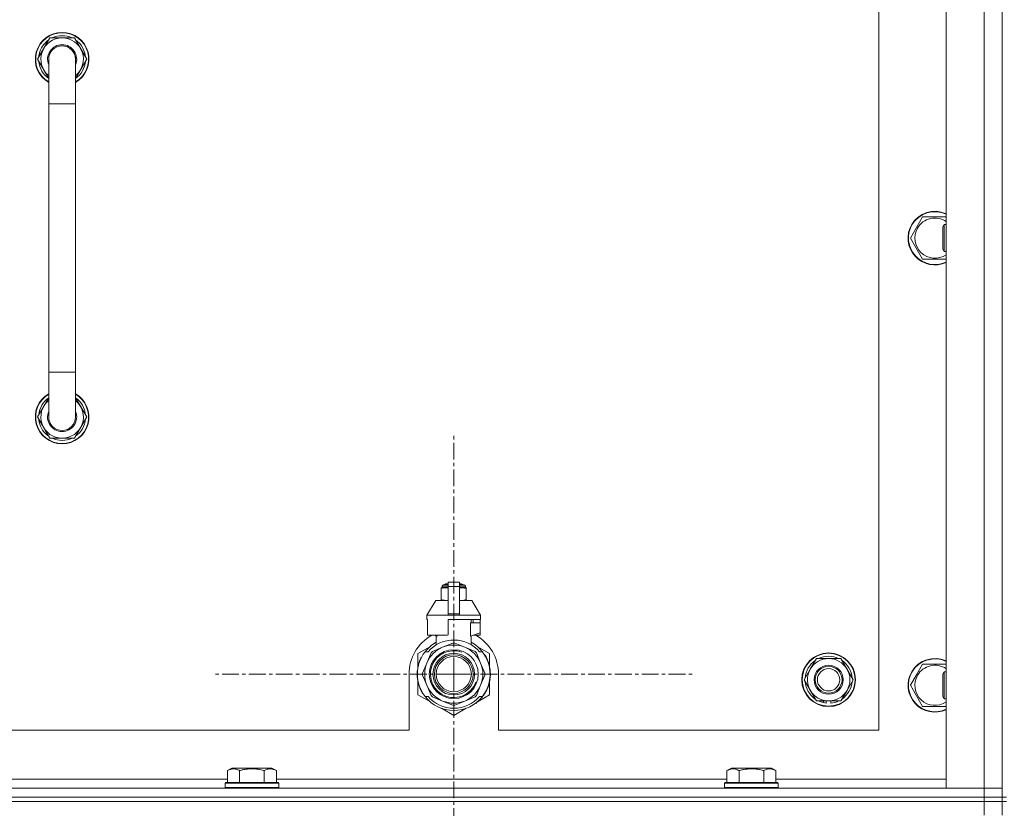
# Model space of a CAD drawing. Units: millimetres. Extents: x 0 to 30581, y -7 to 21000.
# Drawn here: x 22903 to 23343, y 15881 to 16233 of the extents above; entities that cross this region are included whole.
import ezdxf

# ---------------------------------------------------------------- set-up
doc = ezdxf.new("R2010")
doc.units = ezdxf.units.MM
doc.linetypes.add('K5LT_AXLED', pattern=[12, 7.5, -1.5, 1.5, -1.5])
doc.linetypes.add('K5LT_THIN', pattern=[0])
for name, color, linetype, true_color in [('OSI', 2, 'Continuous', 0xffff00), ('R', 1, 'Continuous', 0xff0000), ('WELDING', 7, 'Continuous', 0xffffff)]:
    doc.layers.add(name, color=color, linetype=linetype, true_color=true_color)

msp = doc.modelspace()

# ---------------------------------------------------------------- linework, layer by layer
at = {"layer": 'OSI', "color": 30, "linetype": 'K5LT_AXLED', "lineweight": 18, "true_color": 0xff8000}
for q in [(23096.63, 16048.64), (22988.78, 15940.79), (23204.48, 15940.79), (23096.63, 15832.94)]:
    msp.add_line((23096.63, 15940.79), q, dxfattribs=at)
at = {"layer": 'R', "color": 7, "linetype": 'K5LT_THIN', "lineweight": 18}
for p, q in [((23341.63, 15885.79), (23341.63, 16385.79)), ((23316.63, 15889.79), (23316.63, 16381.79)), ((23333.63, 15889.79), (23333.63, 16381.79)), ((23341.63, 16381.79), (23341.63, 15889.79)), ((23286.63, 15915.79), (23286.63, 16355.79)), ((22910.66, 16215.79), (22916.15, 16225.29)), ((22916.15, 16225.29), (22921.63, 16225.29)), ((22921.63, 16225.29), (22927.12, 16225.29)), ((22927.12, 16225.29), (22932.6, 16215.79)), ((22911.99, 16218.09), (22911.39, 16218.09)), ((22915.63, 16207.18), (22910.66, 16215.79)), ((22911.18, 16214.78), (22911.25, 16214.78)), ((22911.32, 16216.92), (22911.19, 16216.92)), ((22915.63, 16195.79), (22915.63, 16215.79)), ((22932.6, 16215.79), (22927.63, 16207.18)), ((22927.63, 16215.79), (22927.63, 16195.79)), ((22915.63, 16195.79), (22915.63, 16075.79)), ((22927.63, 16195.79), (22915.63, 16195.79)), ((22927.63, 16195.79), (22927.63, 16075.79)), ((23303.4, 16140.54), (23306.15, 16145.29)), ((23306.15, 16145.29), (23316.63, 16145.29)), ((23300.66, 16135.79), (23303.4, 16140.54)), ((23315.71, 16141.79), (23315.13, 16140.79)), ((23315.13, 16133.29), (23315.13, 16140.79)), ((23316.63, 16141.79), (23315.71, 16141.79)), ((23315.71, 16132.79), (23315.71, 16141.79)), ((23306.15, 16126.29), (23300.66, 16135.79)), ((23315.13, 16130.79), (23315.13, 16133.29)), ((23315.71, 16129.79), (23315.13, 16130.79)), ((23315.71, 16129.79), (23315.71, 16132.79)), ((23316.63, 16129.79), (23315.71, 16129.79)), ((23316.63, 16126.29), (23306.15, 16126.29)), ((22915.63, 16055.79), (22915.63, 16075.79)), ((22927.63, 16075.79), (22915.63, 16075.79)), ((22927.63, 16055.79), (22927.63, 16075.79)), ((22915.63, 16064.4), (22910.66, 16055.79)), ((22932.6, 16055.79), (22927.63, 16064.4)), ((22910.66, 16055.79), (22916.15, 16046.29)), ((22911.18, 16056.8), (22911.25, 16056.8)), ((22911.32, 16054.66), (22911.19, 16054.66)), ((22927.12, 16046.29), (22932.6, 16055.79)), ((22911.99, 16053.49), (22911.39, 16053.49)), ((22916.15, 16046.29), (22921.63, 16046.29)), ((22921.63, 16046.29), (22927.12, 16046.29)), ((23091.44, 15980.18), (23094.13, 15980.18)), ((23091.44, 15979.52), (23091.44, 15980.18)), ((23091.44, 15979.52), (23094.13, 15979.52)), ((23091.94, 15980.68), (23094.13, 15980.68)), ((23092.63, 15980.89), (23093.13, 15981.18)), ((23092.63, 15980.89), (23094.13, 15980.89)), ((23092.63, 15980.68), (23092.63, 15980.89)), ((23093.13, 15981.18), (23094.13, 15981.18)), ((23094.13, 15981.96), (23099.13, 15981.96)), ((23094.13, 15980.05), (23094.13, 15981.96)), ((23094.13, 15980.05), (23099.13, 15980.05)), ((23094.13, 15967.71), (23094.13, 15980.05)), ((23099.13, 15981.96), (23099.13, 15980.05)), ((23099.13, 15981.18), (23100.13, 15981.18)), ((23099.13, 15980.89), (23100.63, 15980.89)), ((23099.13, 15980.68), (23101.33, 15980.68)), ((23099.13, 15980.18), (23101.83, 15980.18)), ((23099.13, 15980.05), (23099.13, 15967.71)), ((23099.13, 15979.52), (23101.83, 15979.52)), ((23100.63, 15980.89), (23100.13, 15981.18)), ((23100.63, 15980.68), (23100.63, 15980.89)), ((23101.83, 15979.52), (23101.83, 15980.18)), ((23091.06, 15979.46), (23091.06, 15979.02)), ((23091.06, 15979.02), (23091.06, 15974.18)), ((23102.2, 15979.02), (23102.2, 15979.46)), ((23102.2, 15974.18), (23102.2, 15979.02)), ((23088.63, 15973.68), (23084.63, 15967.18)), ((23094.13, 15973.68), (23088.63, 15973.68)), ((23091.06, 15974.18), (23091.06, 15973.75)), ((23104.63, 15973.68), (23099.13, 15973.68)), ((23102.2, 15973.75), (23102.2, 15974.18)), ((23104.63, 15973.68), (23108.63, 15967.18)), ((23094.13, 15967.18), (23084.63, 15967.18)), ((23084.63, 15967.18), (23084.63, 15965.18)), ((23094.13, 15967.71), (23099.13, 15967.71)), ((23094.13, 15967.18), (23094.13, 15967.71)), ((23094.13, 15967.18), (23099.13, 15967.18)), ((23099.13, 15967.71), (23099.13, 15967.18)), ((23108.63, 15967.18), (23099.13, 15967.18)), ((23108.63, 15967.18), (23108.63, 15965.18)), ((23084.89, 15965.18), (23084.63, 15965.18)), ((23084.89, 15963.78), (23084.88, 15963.78)), ((23084.88, 15963.78), (23084.88, 15959.28)), ((23084.89, 15965.18), (23084.89, 15963.78)), ((23084.89, 15963.78), (23084.89, 15959.27)), ((23108.63, 15965.18), (23094.13, 15965.18)), ((23094.13, 15965.18), (23094.13, 15958.32)), ((23104.06, 15957.78), (23104.06, 15963.78)), ((23108.38, 15963.78), (23104.06, 15963.78)), ((23104.47, 15963.78), (23104.47, 15965.18)), ((23105.28, 15965.18), (23105.28, 15963.78)), ((23108.37, 15965.18), (23108.37, 15963.78)), ((23108.38, 15959.28), (23108.38, 15963.78)), ((23084.88, 15959.28), (23084.89, 15959.27)), ((23084.89, 15959.27), (23084.89, 15958.18)), ((23093.31, 15958.18), (23084.89, 15958.18)), ((23087.98, 15958.18), (23089.13, 15957.78)), ((23088.79, 15953.87), (23088.79, 15957.89)), ((23089.13, 15957.78), (23089.2, 15957.78)), ((23089.2, 15958.18), (23089.2, 15957.78)), ((23104.06, 15957.78), (23104.13, 15957.78)), ((23104.13, 15957.78), (23108.38, 15959.28)), ((23104.47, 15953.87), (23104.47, 15957.89)), ((23108.37, 15958.18), (23105.29, 15958.18)), ((23108.37, 15959.27), (23108.37, 15958.18)), ((23086.17, 15953.22), (23080.63, 15950.03)), ((23096.22, 15954.69), (23091.66, 15952.8)), ((23101.61, 15952.8), (23097.04, 15954.69)), ((23112.63, 15950.03), (23107.09, 15953.22)), ((23080.63, 15950.03), (23080.63, 15944.15)), ((23083.82, 15950.79), (23085.12, 15950.79)), ((23086.51, 15950.32), (23084.62, 15945.76)), ((23091.66, 15952.8), (23087.09, 15950.91)), ((23106.17, 15950.91), (23101.61, 15952.8)), ((23108.64, 15945.76), (23106.75, 15950.32)), ((23108.15, 15950.79), (23109.44, 15950.79)), ((23110.35, 15949.5), (23110.43, 15949.56)), ((23112.63, 15944.15), (23112.63, 15950.03)), ((23080.84, 15944.6), (23080.74, 15944.62)), ((23081.02, 15945.31), (23080.93, 15945.34)), ((23081.34, 15946.27), (23081.24, 15946.31)), ((23081.56, 15946.87), (23081.47, 15946.91)), ((23081.7, 15947.21), (23081.61, 15947.25)), ((23081.73, 15947.26), (23081.63, 15947.3)), ((23081.98, 15947.82), (23081.89, 15947.86)), ((23082.17, 15948.2), (23082.08, 15948.24)), ((23084.62, 15945.76), (23082.73, 15941.2)), ((23110.53, 15941.2), (23108.64, 15945.76)), ((23255.9, 15943.04), (23258.65, 15947.79)), ((23258.65, 15947.79), (23269.62, 15947.79)), ((23269.62, 15947.79), (23275.1, 15938.29)), ((23303.4, 15940.54), (23306.15, 15945.29)), ((23306.15, 15945.29), (23316.63, 15945.29)), ((23076.63, 15940.79), (23076.63, 15915.79)), ((23080.39, 15940.38), (23080.29, 15940.37)), ((23080.4, 15941.45), (23080.3, 15941.46)), ((23080.49, 15942.66), (23080.39, 15942.67)), ((23080.6, 15943.46), (23080.5, 15943.48)), ((23080.68, 15943.89), (23080.58, 15943.91)), ((23080.75, 15944.23), (23080.65, 15944.25)), ((23082.73, 15940.37), (23084.62, 15935.81)), ((23108.64, 15935.81), (23110.53, 15940.37)), ((23112.87, 15940.23), (23112.97, 15940.23)), ((23112.88, 15940.49), (23112.98, 15940.49)), ((23112.98, 15941.24), (23112.98, 15941.24)), ((23116.63, 15915.79), (23116.63, 15940.79)), ((23253.16, 15938.29), (23255.9, 15943.04)), ((23300.66, 15935.79), (23303.4, 15940.54)), ((23315.71, 15941.79), (23315.13, 15940.79)), ((23315.13, 15933.29), (23315.13, 15940.79)), ((23316.63, 15941.79), (23315.71, 15941.79)), ((23315.71, 15932.79), (23315.71, 15941.79)), ((23080.41, 15939.78), (23080.31, 15939.77)), ((23080.44, 15939.41), (23080.34, 15939.4)), ((23080.44, 15939.36), (23080.35, 15939.35)), ((23080.53, 15938.59), (23080.43, 15938.58)), ((23080.56, 15938.38), (23080.46, 15938.37)), ((23080.65, 15937.82), (23080.56, 15937.8)), ((23080.63, 15937.42), (23080.63, 15931.55)), ((23081.02, 15936.27), (23080.93, 15936.24)), ((23084.62, 15935.81), (23086.51, 15931.25)), ((23106.75, 15931.25), (23108.64, 15935.81)), ((23112.63, 15931.55), (23112.63, 15937.42)), ((23112.94, 15939.56), (23112.84, 15939.57)), ((23258.65, 15928.79), (23253.16, 15938.29)), ((23275.1, 15938.29), (23272.36, 15933.54)), ((23306.15, 15926.29), (23300.66, 15935.79)), ((23080.63, 15931.55), (23086.17, 15928.35)), ((23081.54, 15934.77), (23081.45, 15934.73)), ((23081.64, 15934.53), (23081.54, 15934.49)), ((23081.72, 15934.32), (23081.63, 15934.28)), ((23082.29, 15933.16), (23082.2, 15933.11)), ((23083.03, 15931.89), (23082.95, 15931.84)), ((23107.53, 15928.6), (23112.63, 15931.55)), ((23109.81, 15931.28), (23109.89, 15931.22)), ((23110.11, 15931.71), (23110.19, 15931.65)), ((23110.9, 15933.01), (23110.99, 15932.97)), ((23111.61, 15934.5), (23111.71, 15934.46)), ((23111.61, 15934.5), (23111.71, 15934.46)), ((23111.61, 15934.5), (23111.71, 15934.46)), ((23111.73, 15934.78), (23111.82, 15934.75)), ((23111.98, 15935.15), (23111.89, 15935.19)), ((23272.36, 15933.54), (23269.62, 15928.79)), ((23315.13, 15930.79), (23315.13, 15933.29)), ((23315.71, 15929.79), (23315.71, 15932.79)), ((23085.12, 15930.79), (23083.82, 15930.79)), ((23087.09, 15930.67), (23091.66, 15928.78)), ((23091.66, 15928.78), (23096.22, 15926.89)), ((23097.04, 15926.89), (23101.61, 15928.78)), ((23101.61, 15928.78), (23106.17, 15930.67)), ((23106.39, 15927.8), (23106.45, 15927.72)), ((23106.8, 15928.11), (23106.86, 15928.04)), ((23106.95, 15928.23), (23107.01, 15928.16)), ((23107.47, 15928.68), (23107.53, 15928.6)), ((23107.98, 15929.16), (23108.05, 15929.09)), ((23109.44, 15930.79), (23108.15, 15930.79)), ((23108.82, 15930.04), (23108.9, 15929.98)), ((23109.56, 15930.94), (23109.64, 15930.88)), ((23269.62, 15928.79), (23258.65, 15928.79)), ((23261.83, 15928.79), (23261.83, 15928.04)), ((23263, 15928.79), (23263, 15927.85)), ((23265.14, 15927.84), (23265.14, 15928.79)), ((23315.71, 15929.79), (23315.13, 15930.79)), ((23316.63, 15929.79), (23315.71, 15929.79)), ((23091.09, 15925.51), (23096.63, 15922.31)), ((23096.63, 15922.31), (23102.17, 15925.51)), ((23316.63, 15926.29), (23306.15, 15926.29)), ((22281.63, 15915.79), (23076.63, 15915.79)), ((23116.63, 15915.79), (23286.63, 15915.79)), ((22995.46, 15897.63), (22997.46, 15898.79)), ((22995.46, 15897.63), (22995.46, 15892.29)), ((22998.66, 15898.79), (22997.46, 15898.79)), ((23015.4, 15898.79), (22998.66, 15898.79)), ((23000.95, 15897.63), (23000.95, 15892.29)), ((23011.92, 15897.63), (23011.92, 15892.29)), ((23017.4, 15897.63), (23015.4, 15898.79)), ((23017.4, 15897.63), (23017.4, 15892.29)), ((23218.66, 15897.63), (23220.66, 15898.79)), ((23218.66, 15897.63), (23218.66, 15892.29)), ((23221.86, 15898.79), (23220.66, 15898.79)), ((23238.6, 15898.79), (23221.86, 15898.79)), ((23224.15, 15897.63), (23224.15, 15892.29)), ((23235.12, 15897.63), (23235.12, 15892.29)), ((23240.6, 15897.63), (23238.6, 15898.79)), ((23240.6, 15897.63), (23240.6, 15892.29)), ((22794.2, 15893.79), (22995.46, 15893.79)), ((22994.43, 15891.99), (22994.6, 15892.29)), ((22994.43, 15891.99), (22994.43, 15890.09)), ((22996.04, 15891.99), (22994.43, 15891.99)), ((22996.19, 15892.29), (22994.6, 15892.29)), ((23018.43, 15891.99), (22996.04, 15891.99)), ((23018.26, 15892.29), (22996.19, 15892.29)), ((23017.4, 15893.79), (23218.66, 15893.79)), ((23018.43, 15891.99), (23018.26, 15892.29)), ((23018.43, 15891.99), (23018.43, 15890.09)), ((23217.63, 15891.99), (23217.8, 15892.29)), ((23217.63, 15891.99), (23217.63, 15890.09)), ((23219.24, 15891.99), (23217.63, 15891.99)), ((23219.39, 15892.29), (23217.8, 15892.29)), ((23241.63, 15891.99), (23219.24, 15891.99)), ((23241.46, 15892.29), (23219.39, 15892.29)), ((23240.6, 15893.79), (23316.63, 15893.79)), ((23241.63, 15891.99), (23241.46, 15892.29)), ((23241.63, 15891.99), (23241.63, 15890.09)), ((22009.63, 15889.79), (23333.63, 15889.79)), ((22994.43, 15890.09), (22994.6, 15889.79)), ((22996.04, 15890.09), (22994.43, 15890.09)), ((23018.43, 15890.09), (22996.04, 15890.09)), ((23018.43, 15890.09), (23018.26, 15889.79)), ((23217.63, 15890.09), (23217.8, 15889.79)), ((23219.24, 15890.09), (23217.63, 15890.09)), ((23241.63, 15890.09), (23219.24, 15890.09)), ((23241.63, 15890.09), (23241.46, 15889.79)), ((23333.63, 15889.79), (23316.63, 15889.79)), ((23341.63, 15889.79), (23333.63, 15889.79)), ((23333.63, 15889.79), (23341.63, 15889.79)), ((23333.63, 15885.79), (23333.63, 15889.79)), ((23341.63, 15885.79), (23341.63, 15889.79)), ((23333.63, 15885.79), (22009.63, 15885.79)), ((22009.63, 15885.79), (23333.63, 15885.79)), ((23333.63, 15883.79), (22009.63, 15883.79)), ((22009.63, 15883.79), (23333.63, 15883.79)), ((23333.63, 15885.79), (23341.63, 15885.79)), ((23333.63, 15885.79), (23333.63, 15883.79)), ((23341.63, 15885.79), (23333.63, 15885.79)), ((23341.63, 15883.79), (23333.63, 15883.79)), ((23333.63, 15883.79), (23341.63, 15883.79)), ((23333.63, 15877.79), (23333.63, 15883.79)), ((23343.63, 15885.79), (23341.63, 15885.79)), ((23341.63, 15885.79), (23341.63, 15883.79)), ((23341.63, 15883.79), (23343.63, 15883.79)), ((23341.63, 15877.79), (23341.63, 15883.79))]:
    msp.add_line(p, q, dxfattribs=at)
for centre, radius in [((23096.63, 15940.79), 10.92), ((23096.63, 15940.79), 9.32), ((23096.63, 15940.79), 8.65), ((23264.13, 15938.29), 12), ((23264.13, 15938.29), 11.83), ((23096.63, 15940.79), 7.85), ((23264.13, 15938.29), 6.5), ((23264.13, 15938.29), 6), ((23264.13, 15938.29), 5)]:
    msp.add_circle(centre, radius, dxfattribs=at)
for centre, radius, start, end in [((22921.63, 16215.79), 12, 90, 240), ((22921.63, 16215.79), 11.83, 90, 239.5143), ((22921.63, 16215.79), 10.5, 64.7912, 115.2088), ((22921.63, 16215.79), 12, 300, 90), ((22921.63, 16215.79), 11.83, 300.4857, 90), ((22921.63, 16215.79), 10.5, 124.7912, 167.3589), ((22921.63, 16215.79), 9.5, 90, 230.8333), ((22921.63, 16215.79), 6.5, 90, 202.6199), ((22921.63, 16215.79), 6, 0, 180), ((22921.63, 16215.79), 9.5, 309.1667, 90), ((22921.63, 16215.79), 6.5, 337.3801, 90), ((22921.63, 16215.79), 6, 89.5002, 90), ((22921.63, 16215.79), 10.5, 4.7912, 55.2088), ((22921.63, 16215.79), 10.5, 167.3589, 173.8105), ((22921.63, 16215.79), 10.5, 185.5324, 235.1501), ((22921.63, 16215.79), 6, 170.8201, 180), ((22921.63, 16215.79), 6, 0.3505, 1.3842), ((22921.63, 16215.79), 6, 359.995, 0), ((22921.63, 16215.79), 6, 0, 0.0003), ((22921.63, 16215.79), 10.5, 304.8499, 355.2088), ((23311.63, 16135.79), 12, 65.3757, 150), ((23311.63, 16135.79), 11.83, 64.9905, 150), ((23311.63, 16135.79), 8.97, 56.1336, 150), ((23311.63, 16135.79), 12, 150, 294.6243), ((23311.63, 16135.79), 11.83, 150, 295.0095), ((23311.63, 16135.79), 8.97, 150, 303.8664), ((22921.63, 16055.79), 12, 120, 270), ((22921.63, 16055.79), 11.83, 120.4857, 270), ((22921.63, 16055.79), 10.5, 124.8499, 174.4676), ((22921.63, 16055.79), 9.5, 129.1667, 270), ((22921.63, 16055.79), 12, 270, 60), ((22921.63, 16055.79), 11.83, 270, 59.5143), ((22921.63, 16055.79), 9.5, 270, 50.8333), ((22921.63, 16055.79), 10.5, 4.7912, 55.1501), ((22921.63, 16055.79), 10.5, 186.1895, 192.6411), ((22921.63, 16055.79), 6.5, 157.3801, 270), ((22921.63, 16055.79), 6, 180, 0), ((22921.63, 16055.79), 6, 180, 194.7362), ((22921.63, 16055.79), 6.5, 270, 22.6199), ((22921.63, 16055.79), 10.5, 304.7912, 355.2088), ((22921.63, 16055.79), 10.5, 192.6411, 235.2088), ((22921.63, 16055.79), 10.5, 244.7912, 295.2088), ((23091.69, 15977.14), 2.4, 95.9865, 105.002), ((23091.94, 15980.18), 0.5, 90, 180), ((23101.33, 15980.18), 0.5, 0, 90), ((23101.58, 15977.14), 2.4, 74.9893, 84.0135), ((23091.69, 15976.07), 2.4, 254.9988, 264.0135), ((23101.58, 15976.07), 2.4, 275.9865, 285.0107), ((23096.63, 15940.79), 20, 119.5718, 180), ((23096.63, 15940.79), 17.71, 98.1156, 100.809), ((23096.63, 15940.79), 20, 0, 60.4282), ((23096.63, 15940.79), 16.25, 118.8375, 142.0201), ((23096.63, 15940.79), 15.25, 88.8379, 139.0244), ((23096.63, 15940.79), 13, 67.5, 112.5), ((23096.63, 15940.79), 13.91, 88.2998, 91.7002), ((23096.63, 15940.79), 15.25, 40.9756, 88.8379), ((23096.63, 15940.79), 16.25, 37.9799, 61.1625), ((23096.63, 15940.79), 16.25, 142.0201, 217.9799), ((23096.63, 15940.79), 13, 112.5, 157.5), ((23096.63, 15940.79), 10.48, 70, 340), ((23096.63, 15940.79), 13.91, 133.2998, 136.7002), ((23096.63, 15940.79), 13, 22.5, 67.5), ((23096.63, 15940.79), 13.91, 43.2998, 46.7002), ((23096.63, 15940.79), 16.25, 333.9899, 37.9799), ((23096.63, 15940.79), 16.35, 358.9463, 32.4423), ((23264.13, 15938.29), 10.5, 64.7912, 115.2088), ((23096.63, 15940.79), 16.35, 166.4302, 167.7633), ((23096.63, 15940.79), 16.35, 166.2792, 166.6565), ((23096.63, 15940.79), 16.35, 163.8393, 166.4302), ((23096.63, 15940.79), 16.35, 163.8393, 164.0371), ((23096.63, 15940.79), 16.35, 160.2757, 163.8393), ((23096.63, 15940.79), 16.35, 160.9633, 161.4664), ((23096.63, 15940.79), 16.35, 158.0119, 160.2757), ((23096.63, 15940.79), 16.35, 158.0119, 160.2757), ((23096.63, 15940.79), 16.35, 157.5256, 160.1434), ((23096.63, 15940.79), 16.35, 156.7206, 158.0119), ((23096.63, 15940.79), 16.35, 156.7374, 157.5256), ((23096.63, 15940.79), 16.35, 156.5362, 156.7206), ((23096.63, 15940.79), 16.35, 154.3579, 156.5362), ((23096.63, 15940.79), 16.35, 152.8654, 154.3579), ((23096.63, 15940.79), 13, 157.5, 202.5), ((23096.63, 15940.79), 13, 337.5, 22.5), ((23264.13, 15938.29), 10.5, 124.7912, 175.2088), ((23264.13, 15938.29), 9.5, 330, 150), ((23264.13, 15938.29), 10.5, 4.7912, 55.2088), ((23311.63, 15935.79), 12, 65.3757, 150), ((23311.63, 15935.79), 11.83, 64.9905, 150), ((23311.63, 15935.79), 8.97, 56.1336, 150), ((23096.63, 15940.79), 16.35, 176.8731, 181.4512), ((23096.63, 15940.79), 16.35, 181.4512, 183.5641), ((23096.63, 15940.79), 16.35, 181.4512, 181.7024), ((23096.63, 15940.79), 16.35, 173.3727, 177.6518), ((23096.63, 15940.79), 16.35, 176.261, 177.1414), ((23096.63, 15940.79), 16.35, 177.1414, 177.2395), ((23096.63, 15940.79), 16.35, 182.7666, 183.8974), ((23096.63, 15940.79), 16.35, 173.8211, 176.8731), ((23096.63, 15940.79), 16.35, 174.9362, 175.4288), ((23096.63, 15940.79), 16.35, 173.6785, 173.8211), ((23096.63, 15940.79), 16.35, 168.9893, 170.5237), ((23096.63, 15940.79), 16.35, 167.7633, 168.9893), ((23096.63, 15940.79), 13.91, 178.2998, 181.7002), ((23096.63, 15940.79), 13.91, 358.2998, 1.7002), ((23096.63, 15940.79), 16.35, 355.7001, 358.0344), ((23096.63, 15940.79), 16.35, 358.0344, 1.5766), ((23264.13, 15938.29), 9.5, 150, 330), ((23311.63, 15935.79), 12, 150, 294.6243), ((23311.63, 15935.79), 11.83, 150, 295.0095), ((23311.63, 15935.79), 8.97, 150, 303.8664), ((23096.63, 15940.79), 16.35, 183.5641, 184.8638), ((23096.63, 15940.79), 16.35, 183.9393, 187.7627), ((23096.63, 15940.79), 16.35, 184.8638, 185.0482), ((23096.63, 15940.79), 16.35, 188.5173, 190.5219), ((23096.63, 15940.79), 16.35, 190.5219, 196.1397), ((23096.63, 15940.79), 16.35, 190.6728, 191.1376), ((23096.63, 15940.79), 16.35, 196.1397, 201.7491), ((23096.63, 15940.79), 13, 202.5, 247.5), ((23096.63, 15940.79), 13, 292.5, 337.5), ((23096.63, 15940.79), 16.35, 339.8376, 355.6975), ((23096.63, 15940.79), 16.35, 343.6158, 352.4184), ((23096.63, 15940.79), 16.35, 343.6157, 345.3848), ((23096.63, 15940.79), 16.35, 345.3848, 347.2071), ((23096.63, 15940.79), 16.35, 347.2071, 352.4183), ((23264.13, 15938.29), 10.5, 184.7912, 235.2088), ((23264.13, 15938.29), 10.5, 304.7912, 355.2088), ((23096.63, 15940.79), 16.35, 201.7491, 202.6624), ((23096.63, 15940.79), 16.35, 203.459, 208.0119), ((23096.63, 15940.79), 16.35, 205.0772, 205.6187), ((23096.63, 15940.79), 16.35, 208.0119, 213.1853), ((23096.63, 15940.79), 16.35, 208.0203, 211.6844), ((23096.63, 15940.79), 13.91, 223.2998, 226.7002), ((23096.63, 15940.79), 13.91, 313.2998, 316.7002), ((23096.63, 15940.79), 16.25, 322.0201, 333.9899), ((23096.63, 15940.79), 16.35, 324.1776, 326.0423), ((23096.63, 15940.79), 16.35, 326.0423, 331.4196), ((23096.63, 15940.79), 16.35, 331.4196, 337.2199), ((23096.63, 15940.79), 16.35, 337.2199, 338.3193), ((23096.63, 15940.79), 16.35, 338.3193, 339.8376), ((23096.63, 15940.79), 16.25, 217.9799, 322.0201), ((23096.63, 15940.79), 15.25, 220.9756, 319.0244), ((23096.63, 15940.79), 13, 247.5, 292.5), ((23096.63, 15940.79), 13.91, 268.2998, 271.7002), ((23096.63, 15940.79), 16.35, 306.9135, 308.7465), ((23096.63, 15940.79), 16.35, 308.7465, 309.4179), ((23096.63, 15940.79), 16.35, 309.4179, 311.8157), ((23096.63, 15940.79), 16.35, 314.3201, 318.6041), ((23096.63, 15940.79), 16.35, 318.6041, 322.6857), ((23264.13, 15938.29), 10.5, 244.7912, 257.3589), ((23264.13, 15938.29), 10.5, 257.3589, 263.8105), ((23264.13, 15938.29), 10.5, 275.5324, 295.2088)]:
    msp.add_arc(centre, radius, start, end, dxfattribs=at)
at = {"layer": 'WELDING', "color": 7, "linetype": 'K5LT_THIN', "lineweight": 18}
for p, q in [((23091.06, 15979.02), (23092.06, 15979.32)), ((23092.06, 15979.32), (23092.81, 15979.42)), ((23092.81, 15979.42), (23093.31, 15979.45)), ((23093.31, 15979.45), (23093.74, 15979.46)), ((23093.74, 15979.46), (23093.85, 15979.46)), ((23093.85, 15979.46), (23093.88, 15979.46)), ((23093.88, 15979.46), (23093.94, 15979.46)), ((23093.94, 15979.46), (23094.06, 15979.45)), ((23094.06, 15979.45), (23094.13, 15979.45)), ((23099.13, 15979.45), (23099.44, 15979.46)), ((23099.44, 15979.46), (23099.47, 15979.46)), ((23099.47, 15979.46), (23099.53, 15979.46)), ((23099.53, 15979.46), (23099.66, 15979.45)), ((23099.66, 15979.45), (23099.91, 15979.45)), ((23099.91, 15979.45), (23100.35, 15979.43)), ((23100.35, 15979.43), (23100.84, 15979.38)), ((23100.84, 15979.38), (23101.44, 15979.27)), ((23101.44, 15979.27), (23102.2, 15979.02)), ((23091.82, 15973.93), (23091.06, 15974.18)), ((23092.43, 15973.83), (23091.82, 15973.93)), ((23092.91, 15973.78), (23092.43, 15973.83)), ((23093.36, 15973.76), (23092.91, 15973.78)), ((23093.61, 15973.75), (23093.36, 15973.76)), ((23093.73, 15973.75), (23093.61, 15973.75)), ((23093.79, 15973.75), (23093.73, 15973.75)), ((23093.82, 15973.75), (23093.79, 15973.75)), ((23094.13, 15973.75), (23093.82, 15973.75)), ((23099.2, 15973.75), (23099.13, 15973.75)), ((23099.32, 15973.75), (23099.2, 15973.75)), ((23099.38, 15973.75), (23099.32, 15973.75)), ((23099.41, 15973.75), (23099.38, 15973.75)), ((23099.52, 15973.75), (23099.41, 15973.75)), ((23099.95, 15973.76), (23099.52, 15973.75)), ((23100.45, 15973.79), (23099.95, 15973.76)), ((23101.2, 15973.88), (23100.45, 15973.79)), ((23102.2, 15974.18), (23101.2, 15973.88))]:
    msp.add_line(p, q, dxfattribs=at)
for points, knots in [([(22927.63, 16215.79), (22927.63, 16215.79), (22927.63, 16215.79), (22927.63, 16215.79), (22927.63, 16215.79), (22927.63, 16215.79), (22927.63, 16215.79), (22927.63, 16215.81), (22927.63, 16215.84), (22927.63, 16215.88), (22927.63, 16215.89), (22927.63, 16215.96), (22927.63, 16216.01), (22927.62, 16216.15), (22927.61, 16216.25), (22927.59, 16216.53), (22927.56, 16216.71), (22927.48, 16217.14), (22927.42, 16217.39), (22927.27, 16217.87), (22927.17, 16218.1), (22926.96, 16218.56), (22926.84, 16218.78), (22926.57, 16219.2), (22926.42, 16219.41), (22926.1, 16219.8), (22925.93, 16219.98), (22925.57, 16220.32), (22925.37, 16220.49), (22924.97, 16220.78), (22924.75, 16220.92), (22924.31, 16221.16), (22924.09, 16221.27), (22923.62, 16221.45), (22923.38, 16221.53), (22923.13, 16221.6), (22923.13, 16221.6), (22922.88, 16221.65), (22922.64, 16221.71), (22922.24, 16221.76), (22922.08, 16221.77), (22921.89, 16221.78), (22921.85, 16221.78), (22921.77, 16221.79), (22921.73, 16221.79), (22921.67, 16221.79), (22921.66, 16221.79), (22921.39, 16221.79), (22921.14, 16221.77), (22920.64, 16221.71), (22920.4, 16221.66), (22919.91, 16221.54), (22919.67, 16221.46), (22919.2, 16221.28), (22918.97, 16221.17), (22918.53, 16220.93), (22918.32, 16220.8), (22917.91, 16220.5), (22917.72, 16220.34), (22917.35, 16220), (22917.18, 16219.82), (22916.86, 16219.43), (22916.71, 16219.23), (22916.44, 16218.8), (22916.32, 16218.58), (22916.1, 16218.13), (22916.01, 16217.89), (22915.85, 16217.42), (22915.79, 16217.17), (22915.69, 16216.68), (22915.66, 16216.43), (22915.64, 16216.05), (22915.63, 16215.91), (22915.63, 16215.79), (22915.63, 16215.79), (22915.63, 16215.79), (22915.63, 16215.79), (22915.63, 16215.79)], [0, 0, 0, 0, 0.000209, 0.000209, 0.000338, 0.000338, 0.000981, 0.000981, 0.098937, 0.098937, 0.164887, 0.164887, 0.362752, 0.362752, 0.741994, 0.741994, 1.483988, 1.483988, 2.48582, 2.48582, 3.486028, 3.486028, 4.48538, 4.48538, 5.485145, 5.485145, 6.484911, 6.484911, 7.484676, 7.484676, 8.484441, 8.484441, 9.484207, 9.484207, 10.483972, 10.483972, 10.502073, 10.502073, 11.483737, 11.483737, 12.118167, 12.118167, 12.253944, 12.253944, 12.432044, 12.432044, 12.483502, 12.483502, 13.483268, 13.483268, 14.483033, 14.483033, 15.482798, 15.482798, 16.482564, 16.482564, 17.482329, 17.482329, 18.482094, 18.482094, 19.48186, 19.48186, 20.481625, 20.481625, 21.48139, 21.48139, 22.481156, 22.481156, 23.480388, 23.480388, 24.480241, 24.480241, 24.99845, 24.99845, 24.99924, 24.99924, 25, 25, 25, 25]), ([(22998.2, 15898.48), (22998.06, 15898.48), (22997.78, 15898.47), (22997.34, 15898.4), (22996.93, 15898.3), (22996.29, 15898.07), (22995.82, 15897.84), (22995.46, 15897.63)], [0, 0, 0, 0, 1.226606, 2.409535, 3.824463, 4.76519, 8, 8, 8, 8]), ([(23000.95, 15897.63), (23000.77, 15897.74), (23000.42, 15897.92), (22999.87, 15898.17), (22999.35, 15898.34), (22998.84, 15898.44), (22998.48, 15898.48), (22998.27, 15898.48), (22998.2, 15898.48)], [0, 0, 0, 0, 1.81824, 3.449192, 5.5205, 6.92415, 8.399389, 9, 9, 9, 9]), ([(23011.92, 15897.63), (23011.68, 15897.7), (23011.06, 15897.87), (23009.93, 15898.14), (23008.81, 15898.33), (23007.86, 15898.43), (23007.22, 15898.47), (23006.72, 15898.48), (23006.36, 15898.48), (23006.02, 15898.48), (23005.62, 15898.47), (23005.17, 15898.44), (23004.71, 15898.4), (23004.06, 15898.32), (23003.04, 15898.16), (23001.94, 15897.91), (23001.19, 15897.7), (23000.95, 15897.63)], [0, 0, 0, 0, 2.896048, 7.635036, 13.675312, 16.352744, 19.030177, 21.193346, 22.27493, 23.356515, 25.164905, 26.973294, 28.781684, 30.590074, 34.691771, 40.985529, 43.953237, 43.953237, 43.953237, 43.953237]), ([(23017.4, 15897.63), (23017.08, 15897.82), (23016.68, 15898.02), (23016.18, 15898.21), (23015.92, 15898.3), (23015.65, 15898.37), (23015.36, 15898.43), (23015.04, 15898.47), (23014.68, 15898.49), (23014.33, 15898.47), (23014.01, 15898.44), (23013.66, 15898.37), (23013.22, 15898.25), (23012.62, 15898.02), (23012.18, 15897.78), (23011.92, 15897.63)], [0, 0, 0, 0, 2.912728, 3.529104, 4.366059, 5.20805, 5.90491, 6.841792, 7.999747, 8.992853, 9.878966, 10.753647, 12.031595, 13.665019, 16, 16, 16, 16]), ([(23221.4, 15898.48), (23221.26, 15898.48), (23220.98, 15898.47), (23220.54, 15898.4), (23220.13, 15898.3), (23219.49, 15898.07), (23219.02, 15897.84), (23218.66, 15897.63)], [0, 0, 0, 0, 1.226606, 2.409535, 3.824463, 4.76519, 8, 8, 8, 8]), ([(23224.15, 15897.63), (23223.97, 15897.74), (23223.62, 15897.92), (23223.07, 15898.17), (23222.55, 15898.34), (23222.04, 15898.44), (23221.68, 15898.48), (23221.47, 15898.48), (23221.4, 15898.48)], [0, 0, 0, 0, 1.81824, 3.449192, 5.5205, 6.92415, 8.399389, 9, 9, 9, 9]), ([(23235.12, 15897.63), (23234.88, 15897.7), (23234.26, 15897.87), (23233.13, 15898.14), (23232.01, 15898.33), (23231.06, 15898.43), (23230.42, 15898.47), (23229.92, 15898.48), (23229.56, 15898.48), (23229.22, 15898.48), (23228.82, 15898.47), (23228.37, 15898.44), (23227.91, 15898.4), (23227.26, 15898.32), (23226.24, 15898.16), (23225.14, 15897.91), (23224.39, 15897.7), (23224.15, 15897.63)], [0, 0, 0, 0, 2.896048, 7.635036, 13.675312, 16.352744, 19.030177, 21.193346, 22.27493, 23.356515, 25.164905, 26.973294, 28.781684, 30.590074, 34.691771, 40.985529, 43.953237, 43.953237, 43.953237, 43.953237]), ([(23240.6, 15897.63), (23240.28, 15897.82), (23239.88, 15898.02), (23239.38, 15898.21), (23239.12, 15898.3), (23238.85, 15898.37), (23238.56, 15898.43), (23238.24, 15898.47), (23237.88, 15898.49), (23237.53, 15898.47), (23237.21, 15898.44), (23236.86, 15898.37), (23236.42, 15898.25), (23235.82, 15898.02), (23235.38, 15897.78), (23235.12, 15897.63)], [0, 0, 0, 0, 2.912728, 3.529104, 4.366059, 5.20805, 5.90491, 6.841792, 7.999747, 8.992853, 9.878966, 10.753647, 12.031595, 13.665019, 16, 16, 16, 16])]:
    msp.add_open_spline(points, degree=3, knots=knots, dxfattribs=at)

doc.saveas('drawing.dxf')
